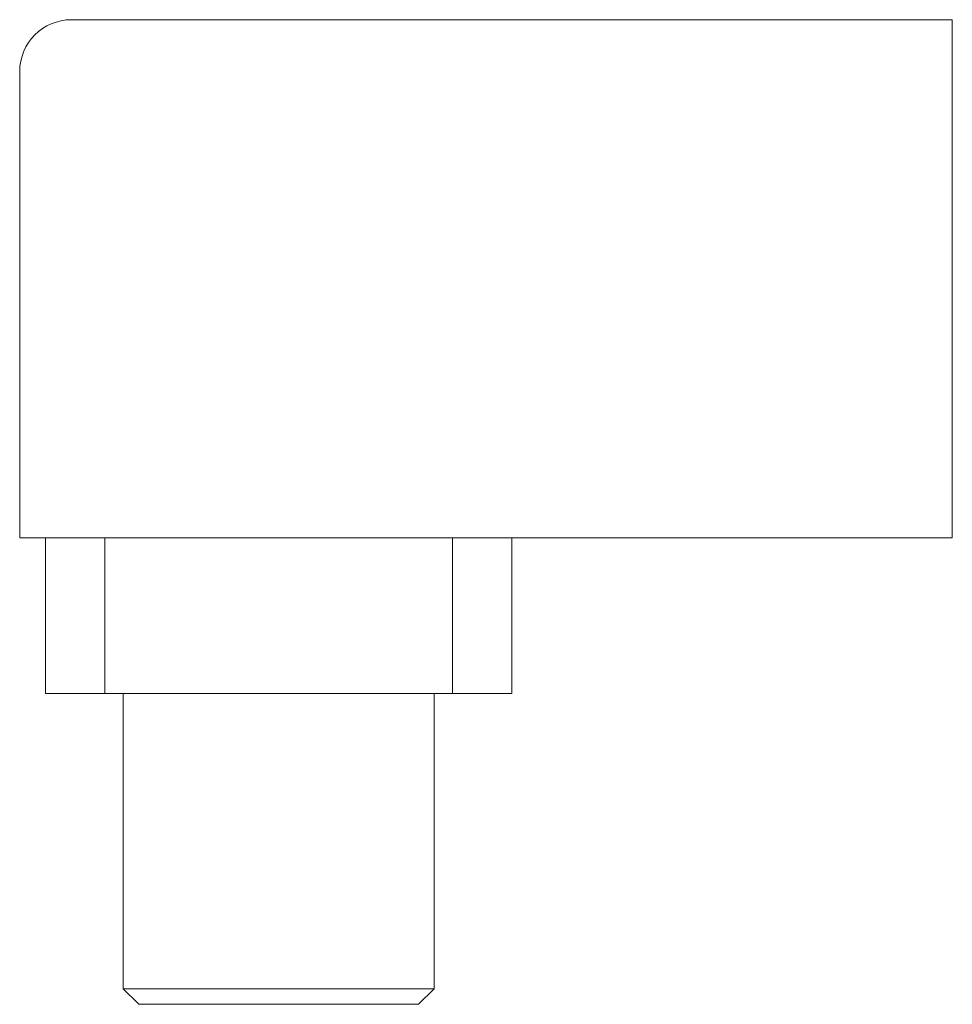
# Model space of a CAD drawing. Units: millimetres. Extents: x 365 to 433.4, y 142.6 to 216.9.
# Drawn here: x 415.4 to 433.4, y 142.6 to 161.6 of the extents above; entities that cross this region are included whole.
import ezdxf

# ---------------------------------------------------------------- set-up
doc = ezdxf.new("R2010")
doc.units = ezdxf.units.MM

msp = doc.modelspace()

# ---------------------------------------------------------------- linework, layer by layer
at = {"color": 7, "linetype": 'Continuous', "lineweight": 15}
for p, q in [((416.434, 161.647), (433.434, 161.647)), ((433.434, 161.647), (433.434, 151.647)), ((415.434, 160.647), (415.434, 151.647)), ((415.434, 151.647), (433.434, 151.647)), ((415.934, 151.647), (415.934, 148.647)), ((417.08, 151.647), (417.08, 148.647)), ((423.788, 151.647), (423.788, 148.647)), ((424.934, 148.647), (424.934, 151.647)), ((415.934, 148.647), (417.08, 148.647)), ((417.08, 148.647), (420.434, 148.647)), ((417.434, 148.647), (417.434, 142.947)), ((420.434, 148.647), (423.788, 148.647)), ((423.434, 142.947), (423.434, 148.647)), ((423.788, 148.647), (424.934, 148.647)), ((417.434, 142.947), (417.734, 142.647)), ((417.434, 142.947), (423.434, 142.947)), ((423.134, 142.647), (423.434, 142.947)), ((423.134, 142.647), (417.734, 142.647))]:
    msp.add_line(p, q, dxfattribs=at)
msp.add_arc((416.434, 160.647), 1, 90, 180, dxfattribs=at)

doc.saveas('drawing.dxf')
